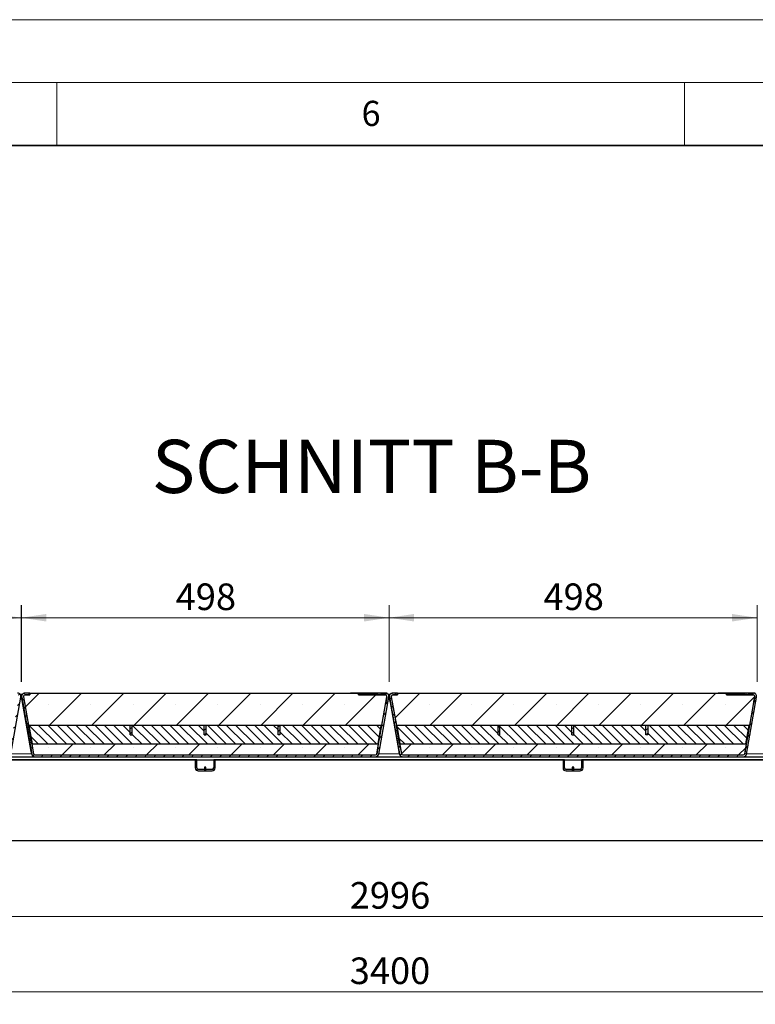
# Model space of a CAD drawing. Units: millimetres. Extents: x 0 to 420, y 0 to 297.
# Drawn here: x 262 to 321, y 219 to 297 of the extents above; entities that cross this region are included whole.
import ezdxf

# ---------------------------------------------------------------- set-up
doc = ezdxf.new("R2010")
doc.units = ezdxf.units.MM
doc.linetypes.add('PHANTOM', pattern=[12.7, 6.35, -1.27, 1.27, -1.27, 1.27, -1.27])
doc.styles.add('SLDTEXTSTYLE0', font='TXT', dxfattribs={"width": 0.605})
doc.dimstyles.new('SLDDIMSTYLE0', dxfattribs={"dimtxt": 2.054655, "dimasz": 2, "dimexe": 0, "dimexo": 0.0625, "dimgap": 0.513664, "dimtad": 1, "dimlfac": 17, "dimrnd": 1e-09, "dimzin": 12, "dimdsep": 46, "dimtxsty": 'SLDTEXTSTYLE0', "dimsah": 1, "dimcen": 0.09, "dimadec": 0, "dimazin": 3, "dimtfac": 1, "dimtofl": 0, "dimtmove": 0, "dimatfit": 3, "dimfxl": 0, "dimfrac": 2, "dimtolj": 1, "dimtzin": 12, "dimarcsym": 0})
doc.dimstyles.new('SLDDIMSTYLE3', dxfattribs={"dimtxt": 2.054655, "dimasz": 2, "dimexe": 0, "dimexo": 0.0625, "dimgap": 0.513664, "dimtad": 1, "dimdec": 0, "dimlfac": 17, "dimrnd": 1e-09, "dimzin": 12, "dimdsep": 46, "dimtxsty": 'SLDTEXTSTYLE0', "dimsah": 1, "dimcen": 0.09, "dimadec": 0, "dimazin": 3, "dimtfac": 1, "dimtdec": 0, "dimtofl": 0, "dimtmove": 0, "dimatfit": 3, "dimfxl": 0, "dimfrac": 2, "dimtolj": 1, "dimtzin": 12, "dimarcsym": 0})

# ---------------------------------------------------------------- blocks, each defined once
blk = doc.blocks.new('_D_19')
at = {"color": 7, "linetype": 'Continuous', "lineweight": 0}
for p, q in [((203.354, 230.639), (203.354, 224.639)), ((379.589, 230.639), (379.589, 224.639)), ((203.354, 225.639), (379.589, 225.639))]:
    blk.add_line(p, q, dxfattribs=at)
at = {"color": 7, "linetype": 'Continuous', "lineweight": 18}
for points in [[(203.354, 225.639), (205.354, 225.339), (205.354, 225.939)], [(379.589, 225.639), (377.589, 225.939), (377.589, 225.339)]]:
    blk.add_solid(points, dxfattribs=at)
at = {"color": 7, "linetype": 'Continuous', "lineweight": 18, "insert": (288.336, 228.367), "char_height": 2.1167, "attachment_point": 1, "style": 'SLDTEXTSTYLE0'}
blk.add_mtext('2996', dxfattribs=at)
blk = doc.blocks.new('_D_20')
at = {"color": 7, "linetype": 'Continuous', "lineweight": 0}
for p, q in [((191.472, 230.639), (191.472, 218.639)), ((391.472, 230.639), (391.472, 218.639)), ((391.472, 219.639), (191.472, 219.639))]:
    blk.add_line(p, q, dxfattribs=at)
at = {"color": 7, "linetype": 'Continuous', "lineweight": 18}
for points in [[(191.472, 219.639), (193.472, 219.339), (193.472, 219.939)], [(391.472, 219.639), (389.472, 219.939), (389.472, 219.339)]]:
    blk.add_solid(points, dxfattribs=at)
at = {"color": 7, "linetype": 'Continuous', "lineweight": 18, "insert": (288.336, 222.367), "char_height": 2.1167, "attachment_point": 1, "style": 'SLDTEXTSTYLE0'}
blk.add_mtext('3400', dxfattribs=at)
blk = doc.blocks.new('_D_22')
at = {"color": 7, "linetype": 'Continuous', "lineweight": 0}
for p, q in [((262.171, 244.299), (262.171, 250.404)), ((291.478, 244.299), (291.478, 250.404)), ((262.171, 249.404), (291.478, 249.404))]:
    blk.add_line(p, q, dxfattribs=at)
at = {"color": 7, "linetype": 'Continuous', "lineweight": 18}
for points in [[(262.171, 249.404), (264.171, 249.104), (264.171, 249.704)], [(291.478, 249.404), (289.478, 249.704), (289.478, 249.104)]]:
    blk.add_solid(points, dxfattribs=at)
at = {"color": 7, "linetype": 'Continuous', "lineweight": 18, "insert": (274.473, 252.132), "char_height": 2.1167, "attachment_point": 1, "rotation": 0.00001, "style": 'SLDTEXTSTYLE0'}
blk.add_mtext('498', dxfattribs=at)
blk = doc.blocks.new('_D_24')
at = {"color": 7, "linetype": 'Continuous', "lineweight": 0}
for p, q in [((232.877, 244.299), (232.877, 250.404)), ((262.184, 244.299), (262.184, 250.404)), ((232.877, 249.404), (262.184, 249.404))]:
    blk.add_line(p, q, dxfattribs=at)
at = {"color": 7, "linetype": 'Continuous', "lineweight": 18}
for points in [[(232.877, 249.404), (234.877, 249.104), (234.877, 249.704)], [(262.184, 249.404), (260.184, 249.704), (260.184, 249.104)]]:
    blk.add_solid(points, dxfattribs=at)
at = {"color": 7, "linetype": 'Continuous', "lineweight": 18, "insert": (245.179, 252.132), "char_height": 2.1167, "attachment_point": 1, "rotation": 0.00001, "style": 'SLDTEXTSTYLE0'}
blk.add_mtext('498', dxfattribs=at)
blk = doc.blocks.new('_D_25')
at = {"color": 7, "linetype": 'Continuous', "lineweight": 0}
for p, q in [((291.465, 244.299), (291.465, 250.404)), ((320.772, 244.299), (320.772, 250.404)), ((291.465, 249.404), (320.772, 249.404))]:
    blk.add_line(p, q, dxfattribs=at)
at = {"color": 7, "linetype": 'Continuous', "lineweight": 18}
for points in [[(291.465, 249.404), (293.465, 249.104), (293.465, 249.704)], [(320.772, 249.404), (318.772, 249.704), (318.772, 249.104)]]:
    blk.add_solid(points, dxfattribs=at)
at = {"color": 7, "linetype": 'Continuous', "lineweight": 18, "insert": (303.767, 252.132), "char_height": 2.1167, "attachment_point": 1, "rotation": 0.00001, "style": 'SLDTEXTSTYLE0'}
blk.add_mtext('498', dxfattribs=at)

msp = doc.modelspace()

# ---------------------------------------------------------------- hatches: boundary and pattern name
at = {"linetype": 'Continuous', "lineweight": 18}
h = msp.add_hatch(dxfattribs=at)
h.set_pattern_fill('ANSI31', scale=0.1666667, angle=2.8e-322, style=0)
edge = h.paths.add_edge_path(flags=0)
edge.add_line((233.17407, 243.25654), (233.55269, 243.25654))
edge.add_line((233.55269, 243.25654), (233.55269, 243.4036))
edge.add_line((233.55269, 243.4036), (233.17407, 243.4036))
edge.add_arc((233.17407, 243.13889), 0.26471, 90, 190)
edge.add_line((232.91339, 243.09293), (233.71407, 238.55204))
edge.add_arc((233.97475, 238.598), 0.26471, 190, 270)
edge.add_line((233.97475, 238.3333), (261.08643, 238.3333))
edge.add_arc((261.08643, 238.598), 0.26471, 270, 350)
edge.add_line((261.34711, 238.55204), (262.14779, 243.09292))
edge.add_arc((261.88711, 243.13889), 0.26471, 350, 450)
edge.add_line((261.88711, 243.40359), (261.04595, 243.40359))
edge.add_line((261.04595, 243.40359), (261.04595, 243.34477))
edge.add_line((261.04595, 243.34477), (260.90986, 243.34477))
edge.add_spline(control_points=[(260.90986, 243.34477), (260.90986, 243.36438), (260.90986, 243.38398), (260.90986, 243.40359)], knot_values=[0, 0, 0, 0, 0.001, 0.001, 0.001, 0.001], weights=[1, 1, 1, 1], degree=3, periodic=0)
edge.add_line((260.90986, 243.40359), (260.79788, 243.40359))
edge.add_spline(control_points=[(260.79788, 243.40359), (260.79788, 243.38398), (260.79788, 243.36438), (260.79788, 243.34477)], knot_values=[0, 0, 0, 0, 0.001, 0.001, 0.001, 0.001], weights=[1, 1, 1, 1], degree=3, periodic=0)
edge.add_line((260.79788, 243.34477), (260.40509, 243.34477))
edge.add_spline(control_points=[(260.40509, 243.34477), (260.40509, 243.36438), (260.40509, 243.38398), (260.40509, 243.40359)], knot_values=[0, 0, 0, 0, 0.001, 0.001, 0.001, 0.001], weights=[1, 1, 1, 1], degree=3, periodic=0)
edge.add_line((260.40509, 243.40359), (260.29496, 243.40359))
edge.add_spline(control_points=[(260.29496, 243.40359), (260.29496, 243.38398), (260.29496, 243.36438), (260.29496, 243.34477)], knot_values=[0, 0, 0, 0, 0.001, 0.001, 0.001, 0.001], weights=[1, 1, 1, 1], degree=3, periodic=0)
edge.add_line((260.29496, 243.34477), (259.83404, 243.34477))
edge.add_line((259.83404, 243.34477), (259.83404, 243.40359))
edge.add_line((259.83404, 243.40359), (259.74378, 243.40359))
edge.add_line((259.74378, 243.40359), (259.74378, 243.25653))
edge.add_line((259.74378, 243.25653), (261.88711, 243.25653))
edge.add_arc((261.88711, 243.13889), 0.11765, -10, 90, ccw=False)
edge.add_line((262.00297, 243.11846), (261.20229, 238.57757))
edge.add_arc((261.08643, 238.598), 0.11765, 270, 350, ccw=False)
edge.add_line((261.08643, 238.48036), (233.97475, 238.48036))
edge.add_arc((233.97475, 238.598), 0.11765, 190, 270, ccw=False)
edge.add_line((233.85889, 238.57757), (233.05821, 243.11846))
edge.add_arc((233.17407, 243.13889), 0.11765, 90, 190, ccw=False)
h = msp.add_hatch(dxfattribs=at)
h.set_pattern_fill('ANSI31', scale=0.1666667, angle=2.8e-322, style=0)
edge = h.paths.add_edge_path(flags=0)
edge.add_line((262.46819, 243.25654), (262.84681, 243.25654))
edge.add_line((262.84681, 243.25654), (262.84681, 243.4036))
edge.add_line((262.84681, 243.4036), (262.46819, 243.4036))
edge.add_arc((262.46819, 243.13889), 0.26471, 90, 190)
edge.add_line((262.2075, 243.09293), (263.00819, 238.55204))
edge.add_arc((263.26887, 238.598), 0.26471, 190, 270)
edge.add_line((263.26887, 238.3333), (290.38055, 238.3333))
edge.add_arc((290.38055, 238.598), 0.26471, 270, 350)
edge.add_line((290.64123, 238.55204), (291.44191, 243.09292))
edge.add_arc((291.18123, 243.13889), 0.26471, 350, 450)
edge.add_line((291.18123, 243.40359), (290.34007, 243.40359))
edge.add_line((290.34007, 243.40359), (290.34007, 243.34477))
edge.add_line((290.34007, 243.34477), (290.20397, 243.34477))
edge.add_spline(control_points=[(290.20397, 243.34477), (290.20397, 243.36438), (290.20397, 243.38398), (290.20397, 243.40359)], knot_values=[0, 0, 0, 0, 0.001, 0.001, 0.001, 0.001], weights=[1, 1, 1, 1], degree=3, periodic=0)
edge.add_line((290.20397, 243.40359), (290.09199, 243.40359))
edge.add_spline(control_points=[(290.09199, 243.40359), (290.09199, 243.38398), (290.09199, 243.36438), (290.09199, 243.34477)], knot_values=[0, 0, 0, 0, 0.001, 0.001, 0.001, 0.001], weights=[1, 1, 1, 1], degree=3, periodic=0)
edge.add_line((290.09199, 243.34477), (289.69921, 243.34477))
edge.add_spline(control_points=[(289.69921, 243.34477), (289.69921, 243.36438), (289.69921, 243.38398), (289.69921, 243.40359)], knot_values=[0, 0, 0, 0, 0.001, 0.001, 0.001, 0.001], weights=[1, 1, 1, 1], degree=3, periodic=0)
edge.add_line((289.69921, 243.40359), (289.58908, 243.40359))
edge.add_spline(control_points=[(289.58908, 243.40359), (289.58908, 243.38398), (289.58908, 243.36438), (289.58908, 243.34477)], knot_values=[0, 0, 0, 0, 0.001, 0.001, 0.001, 0.001], weights=[1, 1, 1, 1], degree=3, periodic=0)
edge.add_line((289.58908, 243.34477), (289.12815, 243.34477))
edge.add_line((289.12815, 243.34477), (289.12815, 243.40359))
edge.add_line((289.12815, 243.40359), (289.03789, 243.40359))
edge.add_line((289.03789, 243.40359), (289.03789, 243.25653))
edge.add_line((289.03789, 243.25653), (291.18123, 243.25653))
edge.add_arc((291.18123, 243.13889), 0.11765, -10, 90, ccw=False)
edge.add_line((291.29709, 243.11846), (290.49641, 238.57757))
edge.add_arc((290.38055, 238.598), 0.11765, 270, 350, ccw=False)
edge.add_line((290.38055, 238.48036), (263.26887, 238.48036))
edge.add_arc((263.26887, 238.598), 0.11765, 190, 270, ccw=False)
edge.add_line((263.15301, 238.57757), (262.35233, 243.11846))
edge.add_arc((262.46819, 243.13889), 0.11765, 90, 190, ccw=False)
h = msp.add_hatch(dxfattribs=at)
h.set_pattern_fill('SACNCR', style=0)
edge = h.paths.add_edge_path(flags=0)
edge.add_line((289.03788, 243.4033), (262.8468, 243.4033))
edge.add_line((262.8468, 243.4033), (262.8468, 243.25624))
edge.add_line((262.8468, 243.25624), (262.46837, 243.25624))
edge.add_arc((262.46837, 243.13859), 0.11765, 90, 190)
edge.add_line((262.35252, 243.11816), (262.7554, 240.8333))
edge.add_line((262.7554, 240.8333), (290.894, 240.8333))
edge.add_line((290.894, 240.8333), (291.29688, 243.11816))
edge.add_arc((291.18102, 243.13859), 0.11765, 350, 450)
edge.add_line((291.18102, 243.25624), (289.03788, 243.25624))
edge.add_line((289.03788, 243.25624), (289.03788, 243.4033))
h = msp.add_hatch(dxfattribs=at)
h.set_pattern_fill('ANSI31', scale=0.1666667, angle=2.8e-322, style=0)
edge = h.paths.add_edge_path(flags=0)
edge.add_line((291.76231, 243.25654), (292.14093, 243.25654))
edge.add_line((292.14093, 243.25654), (292.14093, 243.4036))
edge.add_line((292.14093, 243.4036), (291.76231, 243.4036))
edge.add_arc((291.76231, 243.13889), 0.26471, 90, 190)
edge.add_line((291.50162, 243.09293), (292.3023, 238.55204))
edge.add_arc((292.56299, 238.598), 0.26471, 190, 270)
edge.add_line((292.56299, 238.3333), (319.67466, 238.3333))
edge.add_arc((319.67466, 238.598), 0.26471, 270, 350)
edge.add_line((319.93535, 238.55204), (320.73603, 243.09292))
edge.add_arc((320.47534, 243.13889), 0.26471, 350, 450)
edge.add_line((320.47534, 243.40359), (319.63418, 243.40359))
edge.add_line((319.63418, 243.40359), (319.63418, 243.34477))
edge.add_line((319.63418, 243.34477), (319.49809, 243.34477))
edge.add_spline(control_points=[(319.49809, 243.34477), (319.49809, 243.36438), (319.49809, 243.38398), (319.49809, 243.40359)], knot_values=[0, 0, 0, 0, 0.001, 0.001, 0.001, 0.001], weights=[1, 1, 1, 1], degree=3, periodic=0)
edge.add_line((319.49809, 243.40359), (319.38611, 243.40359))
edge.add_spline(control_points=[(319.38611, 243.40359), (319.38611, 243.38398), (319.38611, 243.36438), (319.38611, 243.34477)], knot_values=[0, 0, 0, 0, 0.001, 0.001, 0.001, 0.001], weights=[1, 1, 1, 1], degree=3, periodic=0)
edge.add_line((319.38611, 243.34477), (318.99332, 243.34477))
edge.add_spline(control_points=[(318.99332, 243.34477), (318.99332, 243.36438), (318.99332, 243.38398), (318.99332, 243.40359)], knot_values=[0, 0, 0, 0, 0.001, 0.001, 0.001, 0.001], weights=[1, 1, 1, 1], degree=3, periodic=0)
edge.add_line((318.99332, 243.40359), (318.8832, 243.40359))
edge.add_spline(control_points=[(318.8832, 243.40359), (318.8832, 243.38398), (318.8832, 243.36438), (318.8832, 243.34477)], knot_values=[0, 0, 0, 0, 0.001, 0.001, 0.001, 0.001], weights=[1, 1, 1, 1], degree=3, periodic=0)
edge.add_line((318.8832, 243.34477), (318.42227, 243.34477))
edge.add_line((318.42227, 243.34477), (318.42227, 243.40359))
edge.add_line((318.42227, 243.40359), (318.33201, 243.40359))
edge.add_line((318.33201, 243.40359), (318.33201, 243.25653))
edge.add_line((318.33201, 243.25653), (320.47534, 243.25653))
edge.add_arc((320.47534, 243.13889), 0.11765, -10, 90, ccw=False)
edge.add_line((320.5912, 243.11846), (319.79052, 238.57757))
edge.add_arc((319.67466, 238.598), 0.11765, 270, 350, ccw=False)
edge.add_line((319.67466, 238.48036), (292.56299, 238.48036))
edge.add_arc((292.56299, 238.598), 0.11765, 190, 270, ccw=False)
edge.add_line((292.44713, 238.57757), (291.64645, 243.11846))
edge.add_arc((291.76231, 243.13889), 0.11765, 90, 190, ccw=False)
h = msp.add_hatch(dxfattribs=at)
h.set_pattern_fill('SACNCR', style=0)
edge = h.paths.add_edge_path(flags=0)
edge.add_line((318.332, 243.4033), (292.14092, 243.4033))
edge.add_line((292.14092, 243.4033), (292.14092, 243.25624))
edge.add_line((292.14092, 243.25624), (291.76249, 243.25624))
edge.add_arc((291.76249, 243.13859), 0.11765, 90, 190)
edge.add_line((291.64663, 243.11816), (292.04952, 240.8333))
edge.add_line((292.04952, 240.8333), (320.18811, 240.8333))
edge.add_line((320.18811, 240.8333), (320.591, 243.11816))
edge.add_arc((320.47514, 243.13859), 0.11765, 350, 450)
edge.add_line((320.47514, 243.25624), (318.332, 243.25624))
edge.add_line((318.332, 243.25624), (318.332, 243.4033))
h = msp.add_hatch(dxfattribs=at)
h.set_pattern_fill('ANSI31', scale=0.1666667, angle=90, style=0)
h.paths.add_polyline_path([(270.85994, 240.098), (270.85994, 240.8333), (262.78236, 240.8333), (263.04153, 239.36271), (290.59006, 239.36271), (290.84924, 240.8333), (282.77171, 240.8333), (282.77171, 240.098), (282.62465, 240.098), (282.62465, 240.8333), (276.88936, 240.8333), (276.88936, 240.098), (276.7423, 240.098), (276.7423, 240.8333), (271.007, 240.8333), (271.007, 240.098)], flags=0)
h = msp.add_hatch(dxfattribs=at)
h.set_pattern_fill('ANSI31', scale=0.0833333, style=0)
h.paths.add_polyline_path([(270.85994, 240.8333), (270.85994, 240.098), (271.007, 240.098), (271.007, 240.8333)], flags=0)
h = msp.add_hatch(dxfattribs=at)
h.set_pattern_fill('ANSI31', scale=0.0833333, style=0)
h.paths.add_polyline_path([(276.7423, 240.8333), (276.7423, 240.098), (276.88936, 240.098), (276.88936, 240.8333)], flags=0)
h = msp.add_hatch(dxfattribs=at)
h.set_pattern_fill('ANSI31', scale=0.0833333, style=0)
h.paths.add_polyline_path([(282.62465, 240.8333), (282.62465, 240.098), (282.77171, 240.098), (282.77171, 240.8333)], flags=0)
h = msp.add_hatch(dxfattribs=at)
h.set_pattern_fill('ANSI31', scale=0.1666667, angle=90, style=0)
h.paths.add_polyline_path([(300.15406, 240.098), (300.15406, 240.8333), (292.07647, 240.8333), (292.33565, 239.36271), (319.88418, 239.36271), (320.14336, 240.8333), (312.06583, 240.8333), (312.06583, 240.098), (311.91877, 240.098), (311.91877, 240.8333), (306.18347, 240.8333), (306.18347, 240.098), (306.03641, 240.098), (306.03641, 240.8333), (300.30112, 240.8333), (300.30112, 240.098)], flags=0)
h = msp.add_hatch(dxfattribs=at)
h.set_pattern_fill('ANSI31', scale=0.0833333, style=0)
h.paths.add_polyline_path([(300.15406, 240.8333), (300.15406, 240.098), (300.30112, 240.098), (300.30112, 240.8333)], flags=0)
h = msp.add_hatch(dxfattribs=at)
h.set_pattern_fill('ANSI31', scale=0.0833333, style=0)
h.paths.add_polyline_path([(306.03641, 240.8333), (306.03641, 240.098), (306.18347, 240.098), (306.18347, 240.8333)], flags=0)
h = msp.add_hatch(dxfattribs=at)
h.set_pattern_fill('ANSI31', scale=0.0833333, style=0)
h.paths.add_polyline_path([(311.91877, 240.8333), (311.91877, 240.098), (312.06583, 240.098), (312.06583, 240.8333)], flags=0)
h = msp.add_hatch(dxfattribs=at)
h.set_pattern_fill('SACNCR', style=0)
edge = h.paths.add_edge_path(flags=0)
edge.add_arc((290.38039, 238.598), 0.11765, 270, 350)
edge.add_line((290.49625, 238.57757), (290.63469, 239.36271))
edge.add_line((290.63469, 239.36271), (263.0147, 239.36271))
edge.add_line((263.0147, 239.36271), (263.15314, 238.57757))
edge.add_arc((263.269, 238.598), 0.11765, 190, 270)
edge.add_line((263.269, 238.48036), (290.38039, 238.48036))
h = msp.add_hatch(dxfattribs=at)
h.set_pattern_fill('SACNCR', style=0)
edge = h.paths.add_edge_path(flags=0)
edge.add_arc((319.67451, 238.598), 0.11765, 270, 350)
edge.add_line((319.79037, 238.57757), (319.92881, 239.36271))
edge.add_line((319.92881, 239.36271), (292.30882, 239.36271))
edge.add_line((292.30882, 239.36271), (292.44726, 238.57757))
edge.add_arc((292.56312, 238.598), 0.11765, 190, 270)
edge.add_line((292.56312, 238.48036), (319.67451, 238.48036))

# ---------------------------------------------------------------- linework, layer by layer
at = {"color": 7, "linetype": 'Continuous', "lineweight": 18}
for p, q in [((0, 297), (420, 297)), ((15, 292), (415, 292)), ((265, 292), (265, 287)), ((315, 292), (315, 287))]:
    msp.add_line(p, q, dxfattribs=at)
at = {"color": 7, "linetype": 'Continuous', "lineweight": 35}
msp.add_line((410, 287), (20, 287), dxfattribs=at)
at = {"color": 7, "linetype": 'Continuous', "lineweight": 25}
for p, q in [((261.34711, 238.55204), (262.14779, 243.09292)), ((262.06676, 243.3333), (262.28853, 243.3333)), ((262.18418, 243.29935), (262.0827, 243.31725)), ((262.17766, 243.3005), (262.0827, 243.31725)), ((262.14818, 243.09516), (262.18418, 243.29935)), ((262.17764, 243.26225), (262.27324, 242.72005)), ((262.96978, 238.76978), (262.17764, 243.26224)), ((262.17766, 243.3005), (262.27259, 243.31724)), ((262.2075, 243.09293), (263.00819, 238.55204)), ((262.27324, 242.72005), (262.2075, 243.09292)), ((262.26541, 243.30904), (262.2654, 243.30903)), ((262.3247, 243.40347), (262.3247, 243.36133)), ((262.3247, 243.40347), (262.45988, 243.40347)), ((262.35233, 243.11846), (263.15301, 238.57757)), ((262.35252, 243.11816), (262.7554, 240.8333)), ((262.46286, 243.25641), (262.8468, 243.25641)), ((262.46818, 243.25653), (262.8468, 243.25653)), ((262.84681, 243.4036), (262.46819, 243.4036)), ((262.84681, 243.25654), (262.46819, 243.25654)), ((262.46837, 243.25624), (262.8468, 243.25624)), ((262.8468, 243.4033), (262.8468, 243.25624)), ((262.8468, 243.4033), (289.03788, 243.4033)), ((262.84681, 243.4036), (262.84681, 243.25654)), ((262.84681, 243.40347), (262.91293, 243.40347)), ((262.91293, 243.40347), (262.91293, 243.4033)), ((262.91293, 243.40347), (265.11881, 243.40347)), ((265.11881, 243.40347), (265.26587, 243.40347)), ((265.26587, 243.40347), (265.26587, 243.4033)), ((288.38352, 243.4033), (288.38352, 243.40347)), ((288.53058, 243.40347), (288.38352, 243.40347)), ((289.03789, 243.40347), (288.53058, 243.40347)), ((289.03788, 243.25624), (289.03788, 243.4033)), ((289.03788, 243.25624), (291.18102, 243.25624)), ((289.03789, 243.25653), (289.03789, 243.40359)), ((289.12815, 243.40359), (289.03789, 243.40359)), ((289.03789, 243.40359), (289.03789, 243.40359)), ((289.03789, 243.40359), (289.15554, 243.40359)), ((289.03789, 243.40359), (289.03789, 243.25653)), ((291.18123, 243.25653), (289.03789, 243.25653)), ((289.03789, 243.25653), (289.03789, 243.25653)), ((289.12815, 243.40359), (289.12815, 243.34477)), ((289.12815, 243.40359), (289.12817, 243.40359)), ((289.12815, 243.34477), (289.58908, 243.34477)), ((289.12815, 243.34477), (289.12817, 243.34477)), ((289.12817, 243.34477), (289.12817, 243.40359)), ((289.58905, 243.40359), (289.12817, 243.40359)), ((289.58905, 243.34477), (289.12817, 243.34477)), ((289.12818, 243.40359), (289.12822, 243.40359)), ((289.58905, 243.40359), (289.12818, 243.40359)), ((289.58905, 243.40359), (289.12822, 243.40359)), ((289.15554, 243.40359), (289.58905, 243.40359)), ((289.58905, 243.34477), (289.58905, 243.40359)), ((289.58908, 243.40359), (289.58908, 243.34477)), ((289.69921, 243.40359), (289.58908, 243.40359)), ((289.69921, 243.34477), (289.69921, 243.40359)), ((289.69921, 243.34477), (290.09199, 243.34477)), ((290.09199, 243.34477), (289.69921, 243.34477)), ((289.70537, 243.40359), (289.77243, 243.40359)), ((290.02173, 243.40359), (289.77243, 243.40359)), ((290.02173, 243.40359), (289.77243, 243.40359)), ((289.77243, 243.34477), (289.77243, 243.40359)), ((290.02173, 243.40359), (290.0897, 243.40359)), ((290.02173, 243.34477), (290.02173, 243.40359)), ((290.09199, 243.40359), (290.09199, 243.34477)), ((290.20397, 243.40359), (290.09199, 243.40359)), ((290.20397, 243.34477), (290.20397, 243.40359)), ((290.34009, 243.40359), (290.20397, 243.40359)), ((290.20397, 243.40359), (290.56505, 243.40359)), ((290.34009, 243.40359), (290.20397, 243.40359)), ((290.34014, 243.40359), (290.20397, 243.40359)), ((290.20397, 243.34477), (290.34007, 243.34477)), ((290.34007, 243.34477), (290.20397, 243.34477)), ((290.34007, 243.40359), (290.34007, 243.34477)), ((291.18123, 243.40359), (290.34007, 243.40359)), ((290.34007, 243.40359), (290.34009, 243.40359)), ((290.34009, 243.40359), (290.34014, 243.40359)), ((290.49641, 238.57757), (291.29709, 243.11846)), ((290.83994, 243.40359), (290.53111, 243.40359)), ((290.5379, 243.40359), (290.56505, 243.40359)), ((290.56505, 243.40359), (290.5379, 243.40359)), ((290.5379, 243.40359), (290.56505, 243.40359)), ((290.5379, 243.40359), (290.5379, 243.40359)), ((290.80261, 243.40359), (290.5379, 243.40359)), ((290.64123, 238.55204), (291.44191, 243.09292)), ((290.64989, 243.40359), (290.67704, 243.40359)), ((290.67704, 243.40359), (290.64989, 243.40359)), ((290.67026, 243.40359), (290.64989, 243.40359)), ((290.64989, 243.40359), (290.65981, 243.40359)), ((290.67704, 243.40359), (290.65668, 243.40359)), ((290.78225, 243.40359), (290.77524, 243.40359)), ((290.77546, 243.40359), (290.80261, 243.40359)), ((290.80261, 243.40359), (290.77546, 243.40359)), ((290.80261, 243.40359), (290.77546, 243.40359)), ((290.77546, 243.40359), (290.80261, 243.40359)), ((290.77546, 243.40359), (290.77546, 243.40359)), ((290.77546, 243.40359), (290.77546, 243.40359)), ((290.80261, 243.40359), (290.8026, 243.4036)), ((290.8026, 243.4036), (291.18122, 243.4036)), ((290.8026, 243.4036), (290.8026, 243.40359)), ((290.8026, 243.25624), (290.8026, 243.25653)), ((291.18663, 243.25641), (290.8026, 243.25641)), ((290.80261, 243.40359), (290.80261, 243.40359)), ((290.894, 240.8333), (291.29688, 243.11816)), ((291.3247, 243.40347), (291.18238, 243.40347)), ((291.23133, 242.74559), (291.29708, 243.11846)), ((291.29708, 243.11846), (291.23133, 242.74559)), ((291.2784, 243.38511), (291.27839, 243.38511)), ((291.3247, 243.36134), (291.3247, 243.40347)), ((291.36087, 243.3333), (291.58265, 243.3333)), ((291.4783, 243.29935), (291.37682, 243.31725)), ((291.47178, 243.3005), (291.37682, 243.31725)), ((291.44229, 243.09516), (291.4783, 243.29935)), ((291.47176, 243.26225), (291.56736, 242.72005)), ((292.2639, 238.76978), (291.47176, 243.26224)), ((291.47178, 243.3005), (291.5667, 243.31724)), ((291.56736, 242.72005), (291.50161, 243.09292)), ((291.50162, 243.09293), (292.3023, 238.55204)), ((291.55953, 243.30904), (291.55952, 243.30903)), ((291.61881, 243.40347), (291.61881, 243.36133)), ((291.61881, 243.40347), (291.754, 243.40347)), ((291.64645, 243.11846), (292.44713, 238.57757)), ((291.64663, 243.11816), (292.04952, 240.8333)), ((291.75697, 243.25641), (292.14092, 243.25641)), ((291.7623, 243.25653), (292.14092, 243.25653)), ((292.14093, 243.4036), (291.76231, 243.4036)), ((292.14093, 243.25654), (291.76231, 243.25654)), ((291.76249, 243.25624), (292.14092, 243.25624)), ((292.14092, 243.4033), (292.14092, 243.25624)), ((292.14092, 243.4033), (318.332, 243.4033)), ((292.14093, 243.4036), (292.14093, 243.25654)), ((292.14093, 243.40347), (292.20705, 243.40347)), ((292.20705, 243.40347), (292.20705, 243.4033)), ((292.20705, 243.40347), (294.41293, 243.40347)), ((294.41293, 243.40347), (294.55999, 243.40347)), ((294.55999, 243.40347), (294.55999, 243.4033)), ((317.67764, 243.4033), (317.67764, 243.40347)), ((317.8247, 243.40347), (317.67764, 243.40347)), ((318.33201, 243.40347), (317.8247, 243.40347)), ((318.332, 243.25624), (318.332, 243.4033)), ((318.332, 243.25624), (320.47514, 243.25624)), ((318.33201, 243.25653), (318.33201, 243.40359)), ((318.42227, 243.40359), (318.33201, 243.40359)), ((318.33201, 243.40359), (318.33201, 243.40359)), ((318.33201, 243.40359), (318.44966, 243.40359)), ((318.33201, 243.40359), (318.33201, 243.25653)), ((320.47534, 243.25653), (318.33201, 243.25653)), ((318.33201, 243.25653), (318.33201, 243.25653)), ((318.42227, 243.40359), (318.42227, 243.34477)), ((318.42227, 243.40359), (318.42229, 243.40359)), ((318.42227, 243.34477), (318.8832, 243.34477)), ((318.42227, 243.34477), (318.42229, 243.34477)), ((318.42229, 243.34477), (318.42229, 243.40359)), ((318.88317, 243.40359), (318.42229, 243.40359)), ((318.88317, 243.34477), (318.42229, 243.34477)), ((318.4223, 243.40359), (318.42234, 243.40359)), ((318.88317, 243.40359), (318.4223, 243.40359)), ((318.88317, 243.40359), (318.42234, 243.40359)), ((318.44966, 243.40359), (318.88317, 243.40359)), ((318.88317, 243.34477), (318.88317, 243.40359)), ((318.8832, 243.40359), (318.8832, 243.34477)), ((318.99332, 243.40359), (318.8832, 243.40359)), ((318.99332, 243.34477), (318.99332, 243.40359)), ((318.99332, 243.34477), (319.38611, 243.34477)), ((319.38611, 243.34477), (318.99332, 243.34477)), ((318.99948, 243.40359), (319.06655, 243.40359)), ((319.31584, 243.40359), (319.06655, 243.40359)), ((319.31584, 243.40359), (319.06655, 243.40359)), ((319.06655, 243.34477), (319.06655, 243.40359)), ((319.31584, 243.40359), (319.38382, 243.40359)), ((319.31584, 243.34477), (319.31584, 243.40359)), ((319.38611, 243.40359), (319.38611, 243.34477)), ((319.49809, 243.40359), (319.38611, 243.40359)), ((319.49809, 243.34477), (319.49809, 243.40359)), ((319.6342, 243.40359), (319.49809, 243.40359)), ((319.49809, 243.40359), (319.85917, 243.40359)), ((319.63421, 243.40359), (319.49809, 243.40359)), ((319.63425, 243.40359), (319.49809, 243.40359)), ((319.49809, 243.34477), (319.63418, 243.34477)), ((319.63418, 243.34477), (319.49809, 243.34477)), ((319.63418, 243.40359), (319.63418, 243.34477)), ((320.47534, 243.40359), (319.63418, 243.40359)), ((319.63418, 243.40359), (319.6342, 243.40359)), ((319.63421, 243.40359), (319.63425, 243.40359)), ((319.79052, 238.57757), (320.5912, 243.11846)), ((320.13405, 243.40359), (319.82523, 243.40359)), ((319.83202, 243.40359), (319.85917, 243.40359)), ((319.85917, 243.40359), (319.83202, 243.40359)), ((319.83202, 243.40359), (319.85917, 243.40359)), ((319.83202, 243.40359), (319.83202, 243.40359)), ((320.09672, 243.40359), (319.83202, 243.40359)), ((319.93535, 238.55204), (320.73603, 243.09292)), ((319.94401, 243.40359), (319.97116, 243.40359)), ((319.97116, 243.40359), (319.94401, 243.40359)), ((319.96437, 243.40359), (319.94401, 243.40359)), ((319.94401, 243.40359), (319.95392, 243.40359)), ((319.9729, 243.40359), (319.9508, 243.40359)), ((320.07636, 243.40359), (320.06936, 243.40359)), ((320.06957, 243.40359), (320.09673, 243.40359)), ((320.09672, 243.40359), (320.06957, 243.40359)), ((320.09673, 243.40359), (320.06957, 243.40359)), ((320.06957, 243.40359), (320.06958, 243.40359)), ((320.06958, 243.40359), (320.09673, 243.40359)), ((320.06958, 243.40359), (320.06958, 243.40359)), ((320.09673, 243.40359), (320.09671, 243.4036)), ((320.09671, 243.4036), (320.47533, 243.4036)), ((320.09671, 243.4036), (320.09671, 243.40359)), ((320.09671, 243.25624), (320.09671, 243.25653)), ((320.48075, 243.25641), (320.09671, 243.25641)), ((320.09673, 243.40359), (320.09673, 243.40359)), ((320.18811, 240.8333), (320.591, 243.11816)), ((320.61881, 243.40347), (320.4765, 243.40347)), ((320.52545, 242.74559), (320.59119, 243.11846)), ((320.59119, 243.11846), (320.52545, 242.74559)), ((320.57252, 243.38511), (320.57251, 243.38511)), ((320.61881, 243.36134), (320.61881, 243.40347)), ((262.27324, 242.72005), (262.27324, 242.72005)), ((291.23133, 242.74559), (291.23133, 242.74559)), ((291.56736, 242.72005), (291.56736, 242.72005)), ((320.52545, 242.74559), (320.52545, 242.74559)), ((290.894, 240.8333), (262.7554, 240.8333)), ((263.0147, 239.36271), (262.7554, 240.8333)), ((270.85994, 240.8333), (262.78236, 240.8333)), ((262.78236, 240.8333), (263.04153, 239.36271)), ((270.85994, 240.098), (270.85994, 240.8333)), ((271.007, 240.8333), (270.85994, 240.8333)), ((271.007, 240.098), (271.007, 240.8333)), ((276.7423, 240.8333), (271.007, 240.8333)), ((276.7423, 240.098), (276.7423, 240.8333)), ((276.88936, 240.8333), (276.7423, 240.8333)), ((276.88936, 240.098), (276.88936, 240.8333)), ((282.62465, 240.8333), (276.88936, 240.8333)), ((282.62465, 240.098), (282.62465, 240.8333)), ((282.77171, 240.8333), (282.62465, 240.8333)), ((282.77171, 240.8333), (282.77171, 240.098)), ((290.84924, 240.8333), (282.77171, 240.8333)), ((290.59006, 239.36271), (290.84924, 240.8333)), ((290.63469, 239.36271), (290.894, 240.8333)), ((320.18811, 240.8333), (292.04952, 240.8333)), ((292.30882, 239.36271), (292.04952, 240.8333)), ((300.15406, 240.8333), (292.07647, 240.8333)), ((292.07647, 240.8333), (292.33565, 239.36271)), ((300.30112, 240.8333), (300.15406, 240.8333)), ((300.15406, 240.098), (300.15406, 240.8333)), ((300.30112, 240.098), (300.30112, 240.8333)), ((306.03641, 240.8333), (300.30112, 240.8333)), ((306.18347, 240.8333), (306.03641, 240.8333)), ((306.03641, 240.098), (306.03641, 240.8333)), ((306.18347, 240.098), (306.18347, 240.8333)), ((311.91877, 240.8333), (306.18347, 240.8333)), ((311.91877, 240.098), (311.91877, 240.8333)), ((312.06583, 240.8333), (311.91877, 240.8333)), ((312.06583, 240.8333), (312.06583, 240.098)), ((320.14336, 240.8333), (312.06583, 240.8333)), ((319.88418, 239.36271), (320.14336, 240.8333)), ((319.92881, 239.36271), (320.18811, 240.8333)), ((270.85994, 240.098), (271.007, 240.098)), ((276.7423, 240.098), (276.88936, 240.098)), ((282.77171, 240.098), (282.62465, 240.098)), ((300.15406, 240.098), (300.30112, 240.098)), ((306.03641, 240.098), (306.18347, 240.098)), ((312.06583, 240.098), (311.91877, 240.098)), ((263.0147, 239.36271), (263.15314, 238.57757)), ((263.0147, 239.36271), (290.63469, 239.36271)), ((263.04153, 239.36271), (290.59006, 239.36271)), ((290.49625, 238.57757), (290.63469, 239.36271)), ((292.30882, 239.36271), (292.44726, 238.57757)), ((292.30882, 239.36271), (319.92881, 239.36271)), ((292.33565, 239.36271), (319.88418, 239.36271)), ((319.79037, 238.57757), (319.92881, 239.36271)), ((261.08643, 238.3333), (263.26886, 238.3333)), ((263.26887, 238.3333), (263.26886, 238.3333)), ((263.26887, 238.48036), (290.38055, 238.48036)), ((263.26887, 238.3333), (290.38055, 238.3333)), ((263.269, 238.48036), (290.38039, 238.48036)), ((290.38055, 238.3333), (292.56298, 238.3333)), ((290.53796, 238.81331), (290.53479, 238.79532)), ((292.56299, 238.3333), (292.56298, 238.3333)), ((292.56299, 238.48036), (319.67466, 238.48036)), ((292.56299, 238.3333), (319.67466, 238.3333)), ((292.56312, 238.48036), (319.67451, 238.48036)), ((319.67466, 238.3333), (321.8571, 238.3333)), ((319.83208, 238.81331), (319.82891, 238.79532)), ((203.5894, 238.098), (379.35411, 238.098)), ((276.03058, 238.098), (248.3247, 238.098)), ((276.03058, 238.098), (276.03058, 237.45094)), ((276.14823, 238.098), (276.03058, 238.098)), ((276.14823, 237.45094), (276.14823, 238.098)), ((276.88352, 237.50977), (276.76587, 237.50977)), ((276.76587, 237.50977), (276.76587, 237.21565)), ((276.88352, 237.21565), (276.88352, 237.50977)), ((277.50117, 238.098), (277.50117, 237.45094)), ((277.61881, 238.098), (277.50117, 238.098)), ((277.61881, 237.45094), (277.61881, 238.098)), ((305.3247, 238.098), (277.61881, 238.098)), ((305.3247, 238.098), (305.3247, 237.45094)), ((305.44234, 238.098), (305.3247, 238.098)), ((305.44234, 237.45094), (305.44234, 238.098)), ((306.17764, 237.50977), (306.05999, 237.50977)), ((306.05999, 237.50977), (306.05999, 237.21565)), ((306.17764, 237.21565), (306.17764, 237.50977)), ((306.79529, 238.098), (306.79529, 237.45094)), ((306.91293, 238.098), (306.79529, 238.098)), ((306.91293, 237.45094), (306.91293, 238.098)), ((334.61881, 238.098), (306.91293, 238.098)), ((276.76587, 237.3333), (276.26587, 237.3333)), ((276.26587, 237.21565), (276.76587, 237.21565)), ((276.76587, 237.21565), (276.88352, 237.21565)), ((277.38352, 237.3333), (276.88352, 237.3333)), ((276.88352, 237.21565), (277.38352, 237.21565)), ((306.05999, 237.3333), (305.55999, 237.3333)), ((305.55999, 237.21565), (306.05999, 237.21565)), ((306.05999, 237.21565), (306.17764, 237.21565)), ((306.67764, 237.3333), (306.17764, 237.3333)), ((306.17764, 237.21565), (306.67764, 237.21565)), ((379.5894, 231.63859), (203.35411, 231.63859))]:
    msp.add_line(p, q, dxfattribs=at)
at = {"color": 8, "linetype": 'PHANTOM', "lineweight": 18}
for p, q in [((262.2075, 243.09293), (262.2075, 243.09292)), ((262.46819, 243.25654), (262.46818, 243.25653)), ((265.11881, 243.40347), (265.11881, 243.4033)), ((288.53058, 243.4033), (288.53058, 243.40347)), ((289.15553, 243.25624), (289.15553, 243.25653)), ((291.18123, 243.40359), (291.18122, 243.4036)), ((291.29709, 243.11846), (291.29708, 243.11846)), ((291.50162, 243.09293), (291.50161, 243.09292)), ((291.76231, 243.25654), (291.7623, 243.25653)), ((294.41293, 243.40347), (294.41293, 243.4033)), ((317.8247, 243.4033), (317.8247, 243.40347)), ((318.44964, 243.25624), (318.44964, 243.25653)), ((320.47534, 243.40359), (320.47533, 243.4036)), ((320.5912, 243.11846), (320.59119, 243.11846)), ((261.35003, 238.56859), (263.00526, 238.56859)), ((263.00819, 238.55204), (263.00818, 238.55204)), ((263.15496, 238.56859), (263.15509, 238.56859)), ((290.49641, 238.57757), (290.49639, 238.57757)), ((290.64415, 238.56859), (292.29937, 238.56859)), ((292.3023, 238.55204), (292.30229, 238.55204)), ((292.44908, 238.56859), (292.44921, 238.56859)), ((319.79052, 238.57757), (319.79051, 238.57757)), ((319.93827, 238.56859), (321.59349, 238.56859))]:
    msp.add_line(p, q, dxfattribs=at)
at = {"color": 7, "linetype": 'Continuous', "lineweight": 25, "flags": 128}
for points in [[(263.00818, 238.55204), (262.99797, 238.6099), (262.98883, 238.66177), (262.98105, 238.7059), (262.97489, 238.74079), (262.97058, 238.76526), (262.96825, 238.77848), (262.96798, 238.78001), (262.96978, 238.76978)], [(290.53479, 238.79532), (290.53659, 238.80554), (290.53632, 238.80402), (290.53399, 238.7908), (290.52968, 238.76632), (290.52352, 238.73143), (290.51574, 238.6873), (290.5066, 238.63543), (290.49639, 238.57757)], [(292.30229, 238.55204), (292.29209, 238.6099), (292.28294, 238.66177), (292.27516, 238.7059), (292.26901, 238.74079), (292.2647, 238.76526), (292.26236, 238.77848), (292.2621, 238.78001), (292.2639, 238.76978)], [(319.82891, 238.79532), (319.83071, 238.80554), (319.83044, 238.80402), (319.82811, 238.7908), (319.82379, 238.76632), (319.81764, 238.73143), (319.80986, 238.6873), (319.80071, 238.63543), (319.79051, 238.57757)]]:
    msp.add_lwpolyline(points, dxfattribs=at)
at = {"color": 7, "linetype": 'Continuous', "lineweight": 25}
for centre, radius, start, end in [((261.88711, 243.13889), 0.26471, 350, 90), ((262.46819, 243.13889), 0.26471, 90, 190), ((262.46818, 243.13888), 0.26471, 140, 190), ((262.46819, 243.13889), 0.11765, 90, 190), ((262.46837, 243.13859), 0.11765, 90, 190), ((262.46818, 243.13888), 0.11765, 90, 140), ((291.18102, 243.13859), 0.11765, 350, 90), ((291.18123, 243.13889), 0.26471, 350, 90), ((291.18123, 243.13889), 0.11765, 350, 90), ((291.7623, 243.13888), 0.26471, 140, 190), ((291.76231, 243.13889), 0.26471, 90, 190), ((291.76231, 243.13889), 0.11765, 90, 190), ((291.76249, 243.13859), 0.11765, 90, 190), ((291.7623, 243.13888), 0.11765, 90, 140), ((320.47514, 243.13859), 0.11765, 350, 90), ((320.47534, 243.13889), 0.26471, 350, 90), ((320.47534, 243.13889), 0.11765, 350, 90), ((263.26887, 238.598), 0.26471, 190, 270), ((263.26887, 238.598), 0.11765, 190, 270), ((263.269, 238.598), 0.11765, 190, 270), ((290.38039, 238.598), 0.11765, 270, 350), ((290.38055, 238.598), 0.11765, 270, 350), ((290.38055, 238.598), 0.26471, 270, 350), ((292.56299, 238.598), 0.26471, 190, 270), ((292.56299, 238.598), 0.11765, 190, 270), ((292.56312, 238.598), 0.11765, 190, 270), ((319.67451, 238.598), 0.11765, 270, 350), ((319.67466, 238.598), 0.11765, 270, 350), ((319.67466, 238.598), 0.26471, 270, 350), ((276.26587, 237.45094), 0.23529, 180, 270), ((276.26587, 237.45094), 0.11765, 180, 270), ((277.38352, 237.45094), 0.11765, 270, 0), ((277.38352, 237.45094), 0.23529, 270, 0), ((305.55999, 237.45094), 0.23529, 180, 270), ((305.55999, 237.45094), 0.11765, 180, 270), ((306.67764, 237.45094), 0.11765, 270, 0), ((306.67764, 237.45094), 0.23529, 270, 0)]:
    msp.add_arc(centre, radius, start, end, dxfattribs=at)
for points, knots in [([(289.58908, 243.40359), (289.58907, 243.40359), (289.58906, 243.40359), (289.58905, 243.40359), (289.58905, 243.40359)], [0, 0, 0, 0, 0.55989834, 1, 1, 1, 1]), ([(289.58905, 243.40359), (289.59115, 243.40359), (289.5953, 243.40359), (289.63056, 243.40359), (289.67716, 243.40359), (289.70537, 243.40359)], [0, 0, 0, 0, 0.28817068, 0.56903583, 1, 1, 1, 1]), ([(289.58908, 243.34477), (289.58907, 243.34477), (289.58906, 243.34477), (289.58905, 243.34477), (289.58905, 243.34477)], [0, 0, 0, 0, 0.55989834, 1, 1, 1, 1]), ([(289.77243, 243.40359), (289.7494, 243.40359), (289.70742, 243.40359), (289.70176, 243.40359), (289.6992, 243.40359)], [0, 0, 0, 0, 0.54847896, 1, 1, 1, 1]), ([(289.6992, 243.40359), (289.6992, 243.40359), (289.6992, 243.40359), (289.69921, 243.40359), (289.69921, 243.40359)], [0, 0, 0, 0, 0.56025655, 1, 1, 1, 1]), ([(289.77243, 243.34477), (289.7494, 243.34477), (289.70742, 243.34477), (289.70176, 243.34477), (289.6992, 243.34477)], [0, 0, 0, 0, 0.54847896, 1, 1, 1, 1]), ([(290.09204, 243.40359), (290.08796, 243.40359), (290.0808, 243.40359), (290.03952, 243.40359), (290.02173, 243.40359)], [0, 0, 0, 0, 0.569155336, 1, 1, 1, 1]), ([(290.09204, 243.34477), (290.08796, 243.34477), (290.0808, 243.34477), (290.03952, 243.34477), (290.02173, 243.34477)], [0, 0, 0, 0, 0.569155336, 1, 1, 1, 1]), ([(290.0897, 243.40359), (290.108, 243.40359), (290.1451, 243.40359), (290.19093, 243.40359), (290.199, 243.40359), (290.20397, 243.40359)], [0, 0, 0, 0, 0.27215783, 0.55178591, 1, 1, 1, 1]), ([(290.09199, 243.40359), (290.092, 243.40359), (290.09202, 243.40359), (290.09203, 243.40359), (290.09204, 243.40359)], [0, 0, 0, 0, 0.55978247, 1, 1, 1, 1]), ([(290.53111, 243.40359), (290.5323, 243.40359), (290.53452, 243.40359), (290.55059, 243.40359), (290.55807, 243.40359)], [0, 0, 0, 0, 0.53511012, 1, 1, 1, 1]), ([(290.56505, 243.40359), (290.5608, 243.40359), (290.54819, 243.40359), (290.5343, 243.40359), (290.53218, 243.40359), (290.53111, 243.40359)], [0, 0, 0, 0, 0.20267037, 0.60134157, 1, 1, 1, 1]), ([(290.5379, 243.40359), (290.53822, 243.40359), (290.53887, 243.40359), (290.55058, 243.40359), (290.56223, 243.40359), (290.56459, 243.40359)], [0, 0, 0, 0, 0.44649168, 0.88777005, 1, 1, 1, 1]), ([(290.64993, 243.40359), (290.65607, 243.40359), (290.66567, 243.40359), (290.67387, 243.40359), (290.67683, 243.40359)], [0, 0, 0, 0, 0.63930969, 1, 1, 1, 1]), ([(290.65663, 243.40359), (290.6587, 243.40359), (290.66411, 243.40359), (290.6721, 243.40359), (290.67704, 243.40359)], [0, 0, 0, 0, 0.382390139, 1, 1, 1, 1]), ([(290.65668, 243.40359), (290.65787, 243.40359), (290.65999, 243.40359), (290.66712, 243.40359), (290.67026, 243.40359)], [0, 0, 0, 0, 0.55921562, 1, 1, 1, 1]), ([(290.67846, 243.40359), (290.67533, 243.40359), (290.66647, 243.40359), (290.65833, 243.40359), (290.65723, 243.40359), (290.65668, 243.40359)], [0, 0, 0, 0, 0.21359841, 0.60629646, 1, 1, 1, 1]), ([(290.65981, 243.40359), (290.66265, 243.40359), (290.66619, 243.40359), (290.67413, 243.40359), (290.67567, 243.40359)], [0, 0, 0, 0, 0.80604064, 1, 1, 1, 1]), ([(290.77546, 243.40359), (290.77951, 243.40359), (290.79252, 243.40359), (290.80626, 243.40359), (290.80835, 243.40359), (290.8094, 243.40359)], [0, 0, 0, 0, 0.18399324, 0.59170959, 1, 1, 1, 1]), ([(290.77546, 243.40359), (290.77935, 243.40359), (290.79058, 243.40359), (290.80057, 243.40359), (290.80193, 243.40359), (290.80261, 243.40359)], [0, 0, 0, 0, 0.20916902, 0.60410637, 1, 1, 1, 1]), ([(290.8094, 243.40359), (290.8081, 243.40359), (290.80558, 243.40359), (290.78988, 243.40359), (290.78225, 243.40359)], [0, 0, 0, 0, 0.51392, 1, 1, 1, 1]), ([(318.8832, 243.40359), (318.88319, 243.40359), (318.88318, 243.40359), (318.88317, 243.40359), (318.88317, 243.40359)], [0, 0, 0, 0, 0.55989834, 1, 1, 1, 1]), ([(318.88317, 243.40359), (318.88527, 243.40359), (318.88942, 243.40359), (318.92468, 243.40359), (318.97127, 243.40359), (318.99948, 243.40359)], [0, 0, 0, 0, 0.28817068, 0.56903583, 1, 1, 1, 1]), ([(318.8832, 243.34477), (318.88319, 243.34477), (318.88318, 243.34477), (318.88317, 243.34477), (318.88317, 243.34477)], [0, 0, 0, 0, 0.55989834, 1, 1, 1, 1]), ([(319.06655, 243.40359), (319.04352, 243.40359), (319.00154, 243.40359), (318.99588, 243.40359), (318.99332, 243.40359)], [0, 0, 0, 0, 0.54847896, 1, 1, 1, 1]), ([(318.99332, 243.40359), (318.99332, 243.40359), (318.99332, 243.40359), (318.99332, 243.40359), (318.99332, 243.40359)], [0, 0, 0, 0, 0.56025655, 1, 1, 1, 1]), ([(319.06655, 243.34477), (319.04352, 243.34477), (319.00154, 243.34477), (318.99588, 243.34477), (318.99332, 243.34477)], [0, 0, 0, 0, 0.54847896, 1, 1, 1, 1]), ([(319.38616, 243.40359), (319.38208, 243.40359), (319.37492, 243.40359), (319.33363, 243.40359), (319.31584, 243.40359)], [0, 0, 0, 0, 0.569155336, 1, 1, 1, 1]), ([(319.38616, 243.34477), (319.38208, 243.34477), (319.37492, 243.34477), (319.33363, 243.34477), (319.31584, 243.34477)], [0, 0, 0, 0, 0.569155336, 1, 1, 1, 1]), ([(319.38382, 243.40359), (319.40212, 243.40359), (319.43922, 243.40359), (319.48505, 243.40359), (319.49312, 243.40359), (319.49809, 243.40359)], [0, 0, 0, 0, 0.27215783, 0.55178591, 1, 1, 1, 1]), ([(319.38611, 243.40359), (319.38612, 243.40359), (319.38614, 243.40359), (319.38615, 243.40359), (319.38616, 243.40359)], [0, 0, 0, 0, 0.55978247, 1, 1, 1, 1]), ([(319.82523, 243.40359), (319.82642, 243.40359), (319.82864, 243.40359), (319.84471, 243.40359), (319.85218, 243.40359)], [0, 0, 0, 0, 0.53511012, 1, 1, 1, 1]), ([(319.85917, 243.40359), (319.85492, 243.40359), (319.8423, 243.40359), (319.82842, 243.40359), (319.82629, 243.40359), (319.82523, 243.40359)], [0, 0, 0, 0, 0.20267037, 0.60134157, 1, 1, 1, 1]), ([(319.83202, 243.40359), (319.83234, 243.40359), (319.83298, 243.40359), (319.8447, 243.40359), (319.85635, 243.40359), (319.85871, 243.40359)], [0, 0, 0, 0, 0.44649168, 0.88777005, 1, 1, 1, 1]), ([(319.94405, 243.40359), (319.95017, 243.40359), (319.9605, 243.40359), (319.96932, 243.40359), (319.9729, 243.40359)], [0, 0, 0, 0, 0.59302714, 1, 1, 1, 1]), ([(319.95075, 243.40359), (319.95285, 243.40359), (319.95975, 243.40359), (319.96991, 243.40359), (319.97699, 243.40359)], [0, 0, 0, 0, 0.30335138, 1, 1, 1, 1]), ([(319.9508, 243.40359), (319.95199, 243.40359), (319.95411, 243.40359), (319.96123, 243.40359), (319.96437, 243.40359)], [0, 0, 0, 0, 0.55921562, 1, 1, 1, 1]), ([(319.97406, 243.40359), (319.97039, 243.40359), (319.96096, 243.40359), (319.95242, 243.40359), (319.95134, 243.40359), (319.9508, 243.40359)], [0, 0, 0, 0, 0.240681268, 0.6198552, 1, 1, 1, 1]), ([(319.95392, 243.40359), (319.95694, 243.40359), (319.96144, 243.40359), (319.97128, 243.40359), (319.97454, 243.40359)], [0, 0, 0, 0, 0.66767982, 1, 1, 1, 1]), ([(320.06957, 243.40359), (320.07346, 243.40359), (320.08469, 243.40359), (320.09469, 243.40359), (320.09605, 243.40359), (320.09672, 243.40359)], [0, 0, 0, 0, 0.20916902, 0.60410637, 1, 1, 1, 1]), ([(320.06958, 243.40359), (320.07362, 243.40359), (320.08664, 243.40359), (320.10038, 243.40359), (320.10247, 243.40359), (320.10351, 243.40359)], [0, 0, 0, 0, 0.18399324, 0.59170959, 1, 1, 1, 1]), ([(320.10351, 243.40359), (320.10222, 243.40359), (320.09969, 243.40359), (320.08399, 243.40359), (320.07636, 243.40359)], [0, 0, 0, 0, 0.51392, 1, 1, 1, 1]), ([(263.00818, 238.55204), (263.01775, 238.51921), (263.03501, 238.46004), (263.0955, 238.3931), (263.17233, 238.34424), (263.23373, 238.33728), (263.26886, 238.3333)], [0, 0, 0, 0, 0.27744436, 0.49998377, 0.71394846, 1, 1, 1, 1]), ([(292.30229, 238.55204), (292.31187, 238.51921), (292.32912, 238.46004), (292.38961, 238.3931), (292.46645, 238.34424), (292.52785, 238.33728), (292.56298, 238.3333)], [0, 0, 0, 0, 0.27744436, 0.49998377, 0.71394846, 1, 1, 1, 1])]:
    msp.add_open_spline(points, degree=3, knots=knots, dxfattribs=at)

# ---------------------------------------------------------------- texts
at = {"color": 7, "linetype": 'Continuous', "lineweight": 18, "insert": (290.03443, 290.54288), "char_height": 2, "attachment_point": 2, "style": 'SLDTEXTSTYLE0'}
msp.add_mtext('6', dxfattribs=at)
at = {"color": 7, "linetype": 'Continuous', "lineweight": 0, "insert": (290.07908, 263.56583), "char_height": 4.2333333, "attachment_point": 2, "style": 'SLDTEXTSTYLE0'}
msp.add_mtext('SCHNITT B-B', dxfattribs=at)

# ---------------------------------------------------------------- dimensions: what is measured, and where the dimension line sits
at = {"color": 7, "linetype": 'Continuous', "lineweight": 18}
for base, p1, p2, picture, middle in [((262.18418, 249.4036), (232.87698, 243.29935), (262.18418, 243.29935), '_D_24', (247.53058, 249.40359)), ((291.4783, 249.4036), (262.1711, 243.29935), (291.4783, 243.29935), '_D_22', (276.8247, 249.4036)), ((320.77242, 249.4036), (291.46521, 243.29935), (320.77242, 243.29935), '_D_25', (306.11881, 249.40359))]:
    dim = msp.add_linear_dim(base=base, p1=p1, p2=p2, angle=0.0000144, dimstyle='SLDDIMSTYLE3', dxfattribs=at)
    dim.commit()
    dim.dimension.update_dxf_attribs({"geometry": picture, "text_midpoint": middle, "dimtype": 160})
for base, p1, p2, picture, middle in [((191.47176, 219.63859), (391.47176, 231.63859), (191.47176, 231.63859), '_D_20', (291.47176, 219.63859)), ((379.5894, 225.63859), (203.35411, 231.63859), (379.5894, 231.63859), '_D_19', (291.47176, 225.63859))]:
    dim = msp.add_linear_dim(base=base, p1=p1, p2=p2, dimstyle='SLDDIMSTYLE0', dxfattribs=at)
    dim.commit()
    dim.dimension.update_dxf_attribs({"geometry": picture, "text_midpoint": middle, "dimtype": 160})

doc.saveas('drawing.dxf')
